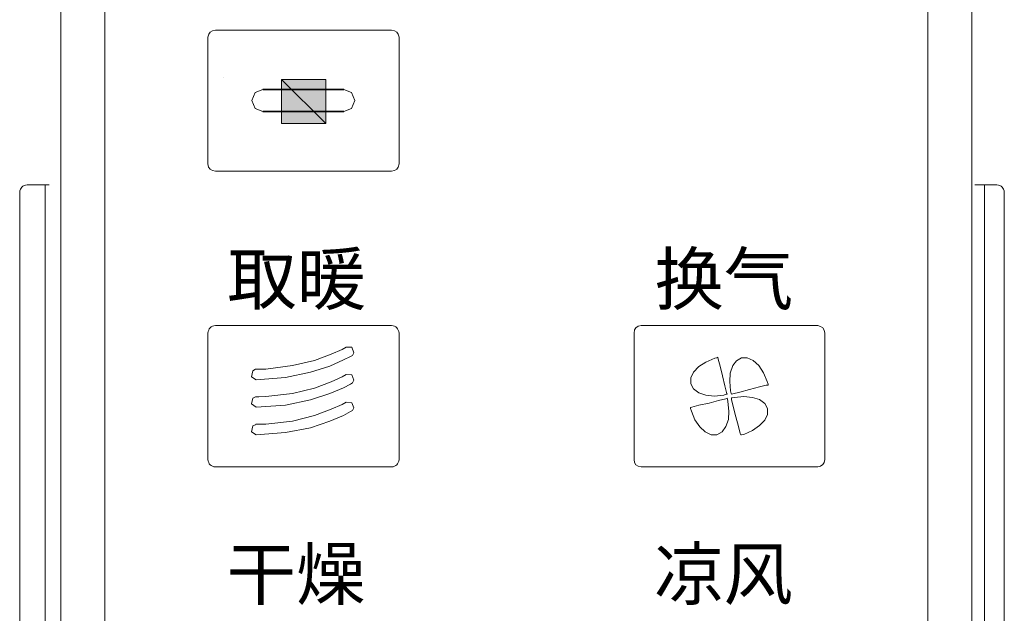
# Model space of a CAD drawing. Units: inches. Extents: x -452 to 335, y -522 to 43.
# Drawn here: x 57 to 124, y -172 to -132 of the extents above; entities that cross this region are included whole.
import ezdxf

# ---------------------------------------------------------------- set-up
doc = ezdxf.new("R2010")
doc.units = ezdxf.units.IN
doc.header["$MEASUREMENT"] = 0
doc.layers.add('图层 1', color=7, linetype='Continuous')

msp = doc.modelspace()

# ---------------------------------------------------------------- hatches: boundary and pattern name
at = {"layer": '图层 1'}
for points in [[(74.342, -135.922), (74.342, -138.919), (77.37, -138.919)], [(74.342, -135.922), (77.37, -135.922), (77.37, -138.919)]]:
    msp.add_hatch(color=7, dxfattribs=at).paths.add_polyline_path(points)

# ---------------------------------------------------------------- linework, layer by layer
at = {"layer": '图层 1', "color": 7, "lineweight": 9}
for points in [[(59.332, -240.143), (59.332, -55.832)], [(121.332, -55.832), (121.332, -240.143)], [(62.329, -238.825), (62.329, -59.643)], [(118.335, -59.643), (118.335, -238.825)], [(81.835, -132.563), (69.853, -132.563)], [(69.343, -133.042), (69.343, -141.68)], [(82.345, -141.68), (82.345, -133.042)], [(70.418, -135.772), (70.418, -135.772)], [(73.083, -136.613), (72.549, -136.822), (72.34, -137.362)], [(79.348, -137.362), (79.108, -136.822), (78.598, -136.613)], [(72.34, -137.362), (72.34, -137.362)], [(72.34, -137.362), (72.549, -137.9), (73.083, -138.112)], [(78.598, -138.112), (79.108, -137.9), (79.348, -137.362)], [(69.853, -142.159), (81.835, -142.159)], [(57.035, -143.102), (58.54, -143.102)], [(58.27, -238.177), (58.27, -143.102)], [(121.522, -143.102), (123.027, -143.102)], [(122.186, -237.969), (122.186, -143.102)], [(56.531, -237.969), (56.531, -143.608)], [(123.537, -143.608), (123.537, -237.969)], [(81.835, -152.68), (69.853, -152.68)], [(110.842, -152.68), (98.829, -152.68)], [(69.343, -153.189), (69.343, -161.797)], [(82.345, -161.797), (82.345, -153.189)], [(98.35, -153.189), (98.35, -161.797)], [(111.321, -161.797), (111.321, -153.189)], [(78.746, -154.151), (78.482, -154.301), (77.732, -154.63), (76.59, -155.05), (75.092, -155.41), (73.292, -155.649), (72.813, -155.649), (72.635, -155.649), (72.604, -155.649), (72.573, -155.649), (72.395, -155.769), (72.309, -156.162), (72.635, -156.371), (74.612, -156.22), (76.32, -155.861), (77.64, -155.437), (78.568, -155.02), (79.053, -154.78), (79.17, -154.719), (79.262, -154.541), (79.139, -154.151), (78.746, -154.151), (78.746, -154.151)], [(102.213, -156.641), (102.391, -156.997), (102.753, -157.267), (103.233, -157.421), (103.804, -157.479), (104.461, -157.421), (104.608, -157.36), (104.67, -157.36), (104.639, -157.24), (104.522, -156.788), (104.369, -156.101), (104.191, -155.437), (104.074, -154.958), (104.043, -154.842), (103.982, -154.872), (103.834, -154.9), (103.233, -155.17), (102.753, -155.471), (102.391, -155.861), (102.213, -156.248), (102.213, -156.641), (102.213, -156.641)], [(105.658, -154.872), (105.302, -155.081), (105.063, -155.41), (104.878, -155.919), (104.848, -156.488), (104.909, -157.12), (104.94, -157.298), (104.971, -157.36), (105.063, -157.329), (105.536, -157.209), (106.199, -157.028), (106.887, -156.85), (107.335, -156.73), (107.458, -156.73), (107.458, -156.669), (107.397, -156.488), (107.157, -155.892), (106.832, -155.41), (106.438, -155.05), (106.045, -154.872), (105.658, -154.872), (105.658, -154.872)], [(78.746, -156.008), (78.482, -156.162), (77.732, -156.518), (76.59, -156.939), (75.092, -157.298), (73.292, -157.507), (72.813, -157.538), (72.635, -157.538), (72.604, -157.538), (72.573, -157.538), (72.395, -157.63), (72.309, -158.02), (72.635, -158.229), (74.612, -158.109), (76.32, -157.747), (77.64, -157.298), (78.568, -156.911), (79.053, -156.669), (79.17, -156.58), (79.262, -156.402), (79.139, -156.039), (78.746, -156.008), (78.746, -156.008)], [(78.746, -157.9), (78.482, -158.047), (77.732, -158.379), (76.59, -158.797), (75.092, -159.19), (73.292, -159.399), (72.813, -159.399), (72.635, -159.399), (72.604, -159.399), (72.573, -159.429), (72.395, -159.518), (72.309, -159.908), (72.635, -160.117), (74.612, -159.97), (76.32, -159.638), (77.64, -159.19), (78.568, -158.797), (79.053, -158.527), (79.17, -158.471), (79.262, -158.287), (79.139, -157.931), (78.746, -157.9), (78.746, -157.9)], [(103.982, -160.117), (104.344, -159.908), (104.584, -159.546), (104.762, -159.067), (104.792, -158.499), (104.731, -157.839), (104.7, -157.688), (104.67, -157.63), (104.584, -157.661), (104.098, -157.78), (103.441, -157.958), (102.753, -158.109), (102.274, -158.229), (102.182, -158.259), (102.182, -158.318), (102.244, -158.499), (102.483, -159.098), (102.815, -159.577), (103.171, -159.908), (103.595, -160.117), (103.982, -160.117), (103.982, -160.117)], [(107.427, -158.318), (107.249, -157.989), (106.887, -157.719), (106.408, -157.568), (105.812, -157.507), (105.179, -157.568), (105.001, -157.599), (104.971, -157.63), (104.971, -157.719), (105.087, -158.198), (105.272, -158.889), (105.45, -159.546), (105.566, -160.025), (105.597, -160.117), (105.658, -160.117), (105.812, -160.087), (106.408, -159.816), (106.887, -159.488), (107.249, -159.128), (107.427, -158.738), (107.427, -158.318), (107.427, -158.318)], [(69.853, -162.307), (81.835, -162.307)], [(98.829, -162.307), (110.842, -162.307)]]:
    msp.add_lwpolyline(points, dxfattribs=at)
at = {"layer": '图层 1', "color": 7, "lineweight": 0}
for points in [[(74.342, -135.922), (74.342, -138.919), (77.37, -138.919), (74.342, -135.922)], [(74.342, -135.922), (74.342, -138.919), (77.37, -138.919), (74.342, -135.922), (74.342, -135.922)], [(74.342, -135.922), (77.37, -135.922), (77.37, -138.919), (74.342, -135.922)], [(74.342, -135.922), (77.37, -135.922), (77.37, -138.919), (74.342, -135.922), (74.342, -135.922)], [(57.127, -143.102), (57.127, -143.102)], [(57.876, -143.102), (57.876, -143.102)], [(123.537, -143.608), (123.537, -143.608)]]:
    msp.add_lwpolyline(points, dxfattribs=at)
at = {"layer": '图层 1', "color": 7, "lineweight": 35}
for points in [[(78.598, -136.613), (73.083, -136.613)], [(73.083, -138.112), (78.598, -138.112)]]:
    msp.add_lwpolyline(points, dxfattribs=at)
at = {"layer": '图层 1', "color": 7, "lineweight": 9}
for points in [[(69.853, -132.563), (69.552, -132.59), (69.386, -132.75), (69.343, -133.042)], [(82.345, -133.042), (82.302, -132.75), (82.136, -132.59), (81.835, -132.563)], [(69.343, -141.68), (69.367, -141.993), (69.539, -142.153), (69.853, -142.159)], [(81.835, -142.159), (82.148, -142.153), (82.32, -141.993), (82.345, -141.68)], [(57.035, -143.102), (56.728, -143.133), (56.562, -143.301), (56.531, -143.608)], [(123.537, -143.608), (123.506, -143.301), (123.334, -143.129), (123.027, -143.102)], [(69.853, -152.68), (69.539, -152.71), (69.374, -152.882), (69.343, -153.189)], [(82.345, -153.189), (82.314, -152.882), (82.148, -152.71), (81.835, -152.68)], [(98.829, -152.68), (98.51, -152.704), (98.35, -152.876), (98.35, -153.189)], [(111.321, -153.189), (111.296, -152.895), (111.137, -152.723), (110.842, -152.68)], [(69.343, -161.797), (69.374, -162.107), (69.539, -162.279), (69.853, -162.307)], [(81.835, -162.307), (82.148, -162.279), (82.314, -162.107), (82.345, -161.797)], [(98.35, -161.797), (98.35, -162.113), (98.51, -162.285), (98.829, -162.307)], [(110.842, -162.307), (111.137, -162.267), (111.296, -162.095), (111.321, -161.797)]]:
    msp.add_open_spline(points, degree=3, dxfattribs=at)

# ---------------------------------------------------------------- texts
at = {"layer": '图层 1', "color": 7, "char_height": 3.4661, "attachment_point": 7}
for s, insert in [('\\fSimHei|b0|i0|c0|p34;\\W0.99943;取暖', (70.657, -151.236)), ('\\fSimHei|b0|i0|c0|p34;\\W0.99943;换气', (99.726, -151.244)), ('\\fSimHei|b0|i0|c0|p34;\\W0.99943;干燥', (70.602, -171.324)), ('\\fSimHei|b0|i0|c0|p34;\\W0.99943;凉风', (99.695, -171.324))]:
    msp.add_mtext(s, dxfattribs=dict(at, insert=insert))

doc.saveas('drawing.dxf')
